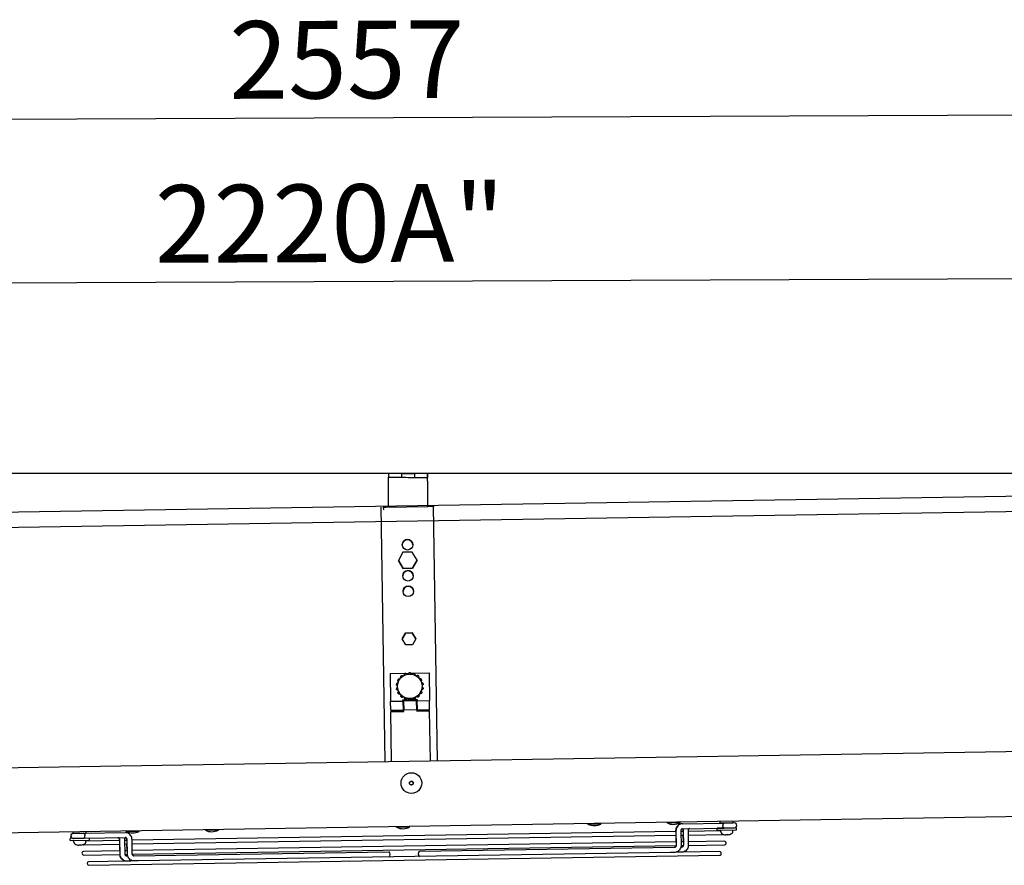
# Model space of a CAD drawing. Extents: x 6599 to 12501, y -2832 to 1341.
# Drawn here: x 8482 to 9243, y -1449 to -796 of the extents above; entities that cross this region are included whole.
import ezdxf

# ---------------------------------------------------------------- set-up
doc = ezdxf.new("R2010")
doc.units = 0
doc.header["$LTSCALE"] = 15
doc.header["$MEASUREMENT"] = 0
doc.layers.get('0').update_dxf_attribs({"linetype": 'CONTINUOUS'})
doc.layers.add('Q', color=4, linetype='CONTINUOUS')

msp = doc.modelspace()

# ---------------------------------------------------------------- linework, layer by layer
for p, q in [((10042.59, -1146.21), (7521.79, -1146.23)), ((8767.19, -1146.15), (8767.18, -1149.15)), ((8777.19, -1146.2), (8767.19, -1146.15)), ((8777.19, -1146.2), (8777.18, -1149.2)), ((8787.19, -1146.25), (8787.18, -1149.25)), ((8797.19, -1146.3), (8787.19, -1146.25)), ((8797.18, -1149.3), (8797.19, -1146.3)), ((8797.19, -1146.3), (8797.18, -1149.3)), ((8797.19, -1146.3), (8797.19, -1146.3)), ((7666.85, -1188.83), (9897.56, -1153.32)), ((8767.16, -1152.15), (8767.18, -1149.15)), ((8767.2, -1172.16), (8767.16, -1152.15)), ((8767.18, -1149.15), (8777.18, -1149.2)), ((8767.18, -1149.15), (8767.18, -1149.15)), ((8777.18, -1149.2), (8777.18, -1149.2)), ((8787.18, -1149.25), (8797.18, -1149.3)), ((8787.18, -1149.25), (8787.18, -1149.25)), ((8797.16, -1152.3), (8797.18, -1149.3)), ((8797.16, -1152.3), (8797.2, -1171.68)), ((8797.18, -1149.3), (8797.18, -1149.3)), ((9891.12, -1165.52), (7671.65, -1200.85)), ((8801.82, -1170.76), (8801.83, -1171.96)), ((8761.09, -1172.26), (8764.22, -1368.84)), ((8763.09, -1172.23), (8763.12, -1174.23)), ((8765.09, -1172.19), (8797.58, -1171.68)), ((8801.58, -1171.61), (8804.71, -1368.19)), ((8801.82, -1174.51), (8801.88, -1174.51)), ((8778.3, -1207.16), (8774.8, -1213.45)), ((8785.49, -1207.05), (8778.3, -1207.16)), ((8789.18, -1213.22), (8785.49, -1207.05)), ((8774.8, -1213.45), (8774.8, -1213.45)), ((8774.8, -1213.45), (8778.5, -1219.61)), ((8778.5, -1219.61), (8774.8, -1213.45)), ((8785.69, -1219.5), (8789.18, -1213.22)), ((8789.18, -1213.22), (8785.69, -1219.5)), ((8789.18, -1213.22), (8789.18, -1213.22)), ((8778.5, -1219.61), (8785.69, -1219.5)), ((8785.69, -1219.5), (8778.5, -1219.61)), ((8778.5, -1219.61), (8778.5, -1219.61)), ((8785.69, -1219.5), (8785.69, -1219.5)), ((8780.26, -1269.52), (8777.7, -1274.11)), ((8777.7, -1274.11), (8780.26, -1269.52)), ((8785.51, -1269.43), (8780.26, -1269.52)), ((8780.26, -1269.52), (8785.51, -1269.43)), ((8780.26, -1269.52), (8780.26, -1269.52)), ((8788.21, -1273.94), (8785.51, -1269.43)), ((8785.51, -1269.43), (8788.21, -1273.94)), ((8785.51, -1269.43), (8785.51, -1269.43)), ((8780.4, -1278.61), (8777.7, -1274.11)), ((8788.21, -1273.94), (8785.66, -1278.53)), ((8785.66, -1278.53), (8780.4, -1278.61)), ((8768.43, -1300.74), (8782.68, -1300.51)), ((8768.43, -1300.74), (8768.77, -1322.24)), ((8784.08, -1300.49), (8798.42, -1300.26)), ((8798.42, -1300.26), (8798.76, -1321.76)), ((8774.24, -1306.12), (8774.24, -1306.12)), ((8776.32, -1303.55), (8776.32, -1303.55)), ((8779.15, -1301.86), (8779.15, -1301.86)), ((8782.39, -1301.24), (8782.39, -1301.23)), ((8784.39, -1301.2), (8784.39, -1301.2)), ((8787.65, -1301.72), (8787.65, -1301.72)), ((8790.53, -1303.33), (8790.53, -1303.33)), ((8792.69, -1305.82), (8792.69, -1305.82)), ((8773.16, -1309.23), (8773.16, -1309.23)), ((8773.21, -1312.53), (8773.21, -1312.53)), ((8774.04, -1310.87), (8774.04, -1310.87)), ((8774.39, -1315.61), (8774.39, -1315.61)), ((8774.45, -1313.49), (8774.45, -1313.49)), ((8792.71, -1313.2), (8792.71, -1313.2)), ((8792.84, -1315.32), (8792.84, -1315.32)), ((8793.04, -1310.57), (8793.04, -1310.57)), ((8793.87, -1308.9), (8793.87, -1308.9)), ((8793.92, -1312.2), (8793.92, -1312.2)), ((8768.77, -1322.24), (8778.27, -1322.09)), ((8768.88, -1329.24), (8768.77, -1322.24)), ((8775.95, -1316.43), (8775.95, -1316.43)), ((8776.55, -1318.11), (8776.55, -1318.11)), ((8778.25, -1321.09), (8783.08, -1321.01)), ((8778.27, -1322.09), (8778.25, -1321.09)), ((8778.27, -1322.09), (8778.38, -1329.09)), ((8778.36, -1318.68), (8778.36, -1318.68)), ((8788.77, -1321.92), (8778.77, -1322.08)), ((8778.77, -1322.08), (8778.88, -1329.08)), ((8779.44, -1319.71), (8779.44, -1319.71)), ((8781.4, -1319.97), (8781.4, -1319.97)), ((8782.69, -1320.23), (8782.69, -1320.23)), ((8784.33, -1320.99), (8789.25, -1320.91)), ((8784.69, -1320.2), (8784.69, -1320.2)), ((8785.98, -1319.9), (8785.98, -1319.9)), ((8787.93, -1319.58), (8787.93, -1319.58)), ((8788.88, -1328.92), (8788.77, -1321.92)), ((8788.97, -1318.51), (8788.97, -1318.51)), ((8789.25, -1320.91), (8789.27, -1321.91)), ((8789.27, -1321.91), (8798.76, -1321.76)), ((8789.38, -1328.91), (8789.27, -1321.91)), ((8790.76, -1317.88), (8790.76, -1317.88)), ((8791.31, -1316.18), (8791.31, -1316.18)), ((8798.88, -1328.76), (8798.76, -1321.76)), ((8768.88, -1329.24), (8778.38, -1329.09)), ((8768.9, -1330.24), (8778.89, -1330.08)), ((8769.51, -1368.75), (8768.9, -1330.24)), ((8788.88, -1328.92), (8778.88, -1329.08)), ((8778.89, -1330.08), (8778.88, -1329.08)), ((8788.88, -1328.92), (8788.89, -1329.92)), ((8788.89, -1329.92), (8798.89, -1329.76)), ((8789.38, -1328.91), (8798.88, -1328.76)), ((8799.51, -1368.28), (8798.89, -1329.76)), ((7512.97, -1388.76), (10055.05, -1348.29)), ((10054.75, -1398.78), (7514.87, -1439.21)), ((8574.43, -1422.8), (8574.42, -1422.45)), ((8625.63, -1421.98), (8625.62, -1421.63)), ((8635.63, -1421.83), (8625.63, -1421.98)), ((8635.63, -1421.83), (8635.63, -1421.48)), ((8773.39, -1419.63), (8773.39, -1419.28)), ((8783.4, -1419.47), (8773.39, -1419.63)), ((8783.4, -1419.47), (8783.4, -1419.12)), ((8921.16, -1417.28), (8921.15, -1416.93)), ((8931.17, -1417.12), (8921.16, -1417.28)), ((8931.17, -1417.12), (8931.16, -1416.77)), ((8982.37, -1416.31), (8982.36, -1415.96)), ((8992.38, -1416.15), (8982.37, -1416.31)), ((8992.38, -1416.15), (8992.37, -1415.8)), ((8992.97, -1422.55), (8993.15, -1433.35)), ((8994.15, -1416.93), (8993.76, -1416.94)), ((8994.15, -1416.93), (9026.4, -1416.42)), ((8994.21, -1420.73), (9026.46, -1420.22)), ((8994.52, -1422.53), (8994.53, -1422.93)), ((8994.74, -1422.52), (8994.91, -1433.32)), ((8998.54, -1422.46), (8998.71, -1433.26)), ((9023.77, -1422.46), (8998.55, -1422.86)), ((9035.97, -1420.1), (9020.97, -1420.34)), ((9020.99, -1421.94), (9020.97, -1420.34)), ((9020.99, -1421.94), (9035.99, -1421.7)), ((9023.41, -1416.3), (9023.39, -1415.3)), ((9023.41, -1416.3), (9033.4, -1416.14)), ((9023.81, -1423.25), (9023.74, -1421.9)), ((9025.91, -1416.43), (9025.91, -1416.26)), ((9025.97, -1420.26), (9025.97, -1420.23)), ((9034.39, -1416.29), (9026.4, -1416.42)), ((9026.46, -1420.22), (9034.45, -1420.09)), ((9030.91, -1416.35), (9030.9, -1416.18)), ((9030.97, -1420.18), (9030.97, -1420.15)), ((9033.22, -1423.1), (9033.24, -1421.75)), ((9033.4, -1416.14), (9033.39, -1415.14)), ((9035.99, -1421.7), (9035.97, -1420.1)), ((8536.03, -1428.06), (8521.03, -1428.3)), ((8521.06, -1429.9), (8521.03, -1428.3)), ((8521.06, -1429.9), (8536.06, -1429.66)), ((8523.6, -1424.42), (8523.33, -1424.43)), ((8523.39, -1428.23), (8523.66, -1428.22)), ((8523.47, -1424.26), (8523.45, -1423.26)), ((8523.47, -1424.26), (8533.47, -1424.1)), ((8531.6, -1424.3), (8523.6, -1424.42)), ((8523.66, -1428.22), (8531.66, -1428.1)), ((8523.88, -1431.21), (8523.81, -1429.86)), ((8525.97, -1424.39), (8525.97, -1424.22)), ((8526.03, -1428.22), (8526.03, -1428.19)), ((8530.97, -1424.31), (8530.97, -1424.14)), ((8531.03, -1428.14), (8531.03, -1428.11)), ((8531.6, -1424.3), (8563.81, -1423.78)), ((8531.66, -1428.1), (8563.87, -1427.58)), ((8533.28, -1431.06), (8533.31, -1429.71)), ((8559.59, -1429.85), (8533.3, -1430.27)), ((8533.47, -1424.1), (8533.45, -1423.1)), ((8536.06, -1429.66), (8536.03, -1428.06)), ((8559.37, -1429.86), (8559.37, -1429.46)), ((8559.75, -1440.25), (8559.58, -1429.45)), ((8563.55, -1440.19), (8563.38, -1429.39)), ((8565.17, -1429.76), (8563.39, -1429.79)), ((8564.42, -1422.96), (8564.41, -1422.61)), ((8574.43, -1422.8), (8564.42, -1422.96)), ((8564.94, -1429.77), (8564.93, -1429.37)), ((8565.34, -1440.16), (8565.17, -1429.36)), ((8989.18, -1423.01), (8568.97, -1429.7)), ((8569.14, -1440.1), (8568.97, -1429.3)), ((8569.02, -1432.5), (8989.22, -1425.81)), ((8988.94, -1422.62), (8988.94, -1423.02)), ((8988.99, -1425.82), (8989.07, -1431.02)), ((8989.17, -1422.61), (8989.35, -1433.41)), ((8994.75, -1422.92), (8992.98, -1422.95)), ((8993.02, -1425.75), (8994.79, -1425.72)), ((8994.57, -1425.73), (8994.65, -1430.93)), ((8998.59, -1425.66), (9026.29, -1425.22)), ((9026.18, -1425.19), (9026.19, -1425.19)), ((9028.13, -1425.16), (9028.96, -1425.15)), ((9030.91, -1425.12), (9030.92, -1425.12)), ((8526.24, -1433.15), (8526.25, -1433.15)), ((8528.19, -1433.12), (8529.03, -1433.11)), ((8530.97, -1433.08), (8530.98, -1433.08)), ((8531.46, -1433.1), (8559.63, -1432.65)), ((8559.5, -1437.85), (8559.42, -1432.65)), ((8563.43, -1432.59), (8565.22, -1432.56)), ((8565.3, -1437.76), (8563.52, -1437.79)), ((8565.07, -1437.77), (8564.99, -1432.57)), ((8989.31, -1431.01), (8569.1, -1437.7)), ((8569.18, -1440.5), (8989.32, -1433.81)), ((8988.1, -1435.23), (8791.08, -1438.37)), ((8993.67, -1435.14), (8992.91, -1435.16)), ((8994.88, -1430.92), (8993.11, -1430.95)), ((8993.14, -1433.75), (8994.89, -1433.72)), ((9026.63, -1430.42), (8998.67, -1430.86)), ((8998.71, -1433.66), (9026.68, -1433.22)), ((8559.72, -1437.85), (8531.54, -1438.3)), ((8531.59, -1441.1), (8559.77, -1440.65)), ((8535.69, -1449.03), (9022.83, -1441.28)), ((8563.59, -1440.59), (8565.36, -1440.56)), ((8565.63, -1441.96), (8564.85, -1441.97)), ((8767.25, -1438.75), (8570.43, -1441.88)), ((8985.05, -1439.08), (8573.61, -1445.63)), ((8791.08, -1438.37), (8791.06, -1438.37)), ((8988.17, -1439.03), (8985.05, -1439.08)), ((8990.62, -1438.99), (8988.17, -1439.03)), ((8993.73, -1438.94), (8990.62, -1438.99)), ((9022.78, -1438.48), (8993.73, -1438.94)), ((8564.91, -1445.77), (8535.64, -1446.23)), ((8568.02, -1445.72), (8564.91, -1445.77)), ((8570.49, -1445.68), (8568.02, -1445.72)), ((8573.61, -1445.63), (8570.49, -1445.68))]:
    msp.add_line(p, q)
for centre, radius in [((8781.8, -1201.33), 4.05), ((8782.18, -1225.33), 4.05), ((8782.37, -1237.33), 4.05), ((8783.54, -1310.72), 9.5), ((8784.78, -1385.49), 8), ((8784.78, -1385.49), 1.5), ((8784.78, -1385.49), 1.4)]:
    msp.add_circle(centre, radius)
for centre, radius, start, end in [((8803.64, -1175.33), 4, 116.86322, 120.912), ((8781.8, -1201.33), 4.05, 0.91238, 180.91162), ((8782.18, -1225.33), 4.05, 0.91238, 180.91162), ((8782.37, -1237.33), 4.05, 0.91238, 180.91162), ((8783.54, -1310.72), 9.5, 204.87808, 216.94592), ((8783.54, -1310.72), 9.5, 324.87808, 336.94592), ((8783.54, -1310.72), 9.5, 224.87808, 236.94592), ((8783.54, -1310.72), 9.5, 244.87808, 256.94592), ((8783.54, -1310.72), 9.5, 264.87808, 276.94592), ((8783.54, -1310.72), 9.5, 284.87808, 296.94592), ((8783.54, -1310.72), 9.5, 304.87808, 316.94592), ((8630.47, -1411.79), 11.29, 244.59691, 297.22709), ((8778.24, -1409.43), 11.29, 244.59691, 297.22709), ((8926, -1407.08), 11.29, 244.59691, 297.22709), ((8987.21, -1406.11), 11.29, 244.59691, 297.22709), ((9034.42, -1418.19), 1.9, 270.912, 90.912), ((8523.36, -1426.33), 1.9, 90.912, 270.912), ((8523.63, -1426.32), 1.9, 90.912, 270.912), ((8569.26, -1412.76), 11.29, 244.59691, 297.22709), ((9025.41, -1423.17), 1.6, 182.912, 241.90228), ((9028.43, -1417.52), 8, 241.90228, 253.30454), ((9026.17, -1425.03), 0.166, 253.30454, 270.912), ((9030.91, -1424.95), 0.166, 270.912, 288.51946), ((9028.43, -1417.52), 8, 288.51946, 299.92172), ((9031.62, -1423.07), 1.6, 299.92172, 358.912), ((8525.47, -1431.13), 1.6, 182.912, 241.90228), ((8528.49, -1425.48), 8, 241.90228, 253.30454), ((8526.24, -1432.99), 0.166, 253.30454, 270.912), ((8530.98, -1432.91), 0.166, 270.912, 288.51946), ((8528.49, -1425.48), 8, 288.51946, 299.92172), ((8531.44, -1431.7), 1.4, 255.01605, 270.912), ((8531.68, -1431.03), 1.6, 299.92172, 358.912), ((9026.65, -1431.82), 1.4, 270.912, 90.912), ((8531.56, -1439.7), 1.4, 90.912, 270.912), ((9022.81, -1439.88), 1.4, 270.912, 90.912), ((8535.67, -1447.63), 1.4, 90.912, 270.912)]:
    msp.add_arc(centre, radius, start, end)
for centre, major_axis, ratio, start_param, end_param in [((8782.19, -1146.22), (5, -0.03), 0.000027, 3.141593, 6.283186), ((8782.18, -1149.22), (-5, 0.03), 0.000027, 0.000001, 3.141593), ((8765.09, -1172.19), (-2, -0.03), 0.000027, 6.283177, 7.853982), ((8797.58, -1171.68), (4, 0.06), 0.000027, 0, 1.570797), ((8993.79, -1418.84), (-0.03, 1.9), 0.517281, 6.183798, 6.359784), ((9028.42, -1417.52), (0.13, -7.99), 0.999979, 5.980487, 6.190229), ((9027.99, -1417.53), (0.13, -7.99), 0.006497, 0.092956, 0.302699), ((9028.86, -1417.52), (0.13, -7.99), 0.006497, 5.980487, 6.190229), ((9028.43, -1417.52), (0.13, -7.99), 0.999979, 0.092956, 0.302699), ((8528.49, -1425.48), (0.13, -7.99), 0.999979, 5.980487, 6.190229), ((8528.06, -1425.49), (0.13, -7.99), 0.006497, 0.092956, 0.302699), ((8528.92, -1425.47), (0.13, -7.99), 0.006497, 5.980487, 6.190229), ((8528.49, -1425.48), (0.13, -7.99), 0.999979, 0.092956, 0.302699), ((8767.28, -1440.65), (0.03, -1.9), 0.517281, 0, 3.141593), ((8791.09, -1440.27), (-0.03, 1.9), 0.517281, 6.269992, 9.437972), ((8791.11, -1440.27), (0.03, -1.9), 0.515785, 3.141593, 6.283185)]:
    msp.add_ellipse(centre, major_axis=major_axis, ratio=ratio, start_param=start_param, end_param=end_param)
for points, knots in [([(8781.1, -1301.54), (8781.07, -1301.43), (8781.01, -1301.32), (8780.85, -1301.11), (8780.73, -1301.02), (8780.49, -1300.89), (8780.35, -1300.85), (8780.07, -1300.84), (8779.92, -1300.86), (8779.66, -1300.96), (8779.54, -1301.04), (8779.34, -1301.24), (8779.26, -1301.36), (8779.17, -1301.61), (8779.14, -1301.76), (8779.16, -1302.02), (8779.19, -1302.14), (8779.24, -1302.25)], [-0.6443839, -0.6443839, -0.6443839, -0.6443839, -0.6051983, -0.6051983, -0.5599697, -0.5599697, -0.5183427, -0.5183427, -0.4767158, -0.4767158, -0.4350888, -0.4350888, -0.3934618, -0.3934618, -0.3482332, -0.3482332, -0.3090473, -0.3090473, -0.3090473, -0.3090473]), ([(8784.39, -1301.26), (8784.39, -1301.14), (8784.38, -1301.02), (8784.29, -1300.77), (8784.22, -1300.64), (8784.04, -1300.44), (8783.92, -1300.36), (8783.66, -1300.25), (8783.51, -1300.22), (8783.24, -1300.22), (8783.09, -1300.25), (8782.83, -1300.38), (8782.72, -1300.46), (8782.54, -1300.67), (8782.47, -1300.8), (8782.4, -1301.05), (8782.39, -1301.17), (8782.39, -1301.29)], [-0.6443839, -0.6443839, -0.6443839, -0.6443839, -0.6051983, -0.6051983, -0.5599697, -0.5599697, -0.5183427, -0.5183427, -0.4767158, -0.4767158, -0.4350888, -0.4350888, -0.3934618, -0.3934618, -0.3482332, -0.3482332, -0.3090476, -0.3090476, -0.3090476, -0.3090476]), ([(8787.58, -1302.12), (8787.62, -1302.01), (8787.64, -1301.89), (8787.65, -1301.62), (8787.62, -1301.48), (8787.52, -1301.23), (8787.44, -1301.11), (8787.23, -1300.92), (8787.11, -1300.84), (8786.84, -1300.75), (8786.7, -1300.73), (8786.41, -1300.76), (8786.28, -1300.8), (8786.04, -1300.93), (8785.93, -1301.03), (8785.77, -1301.24), (8785.72, -1301.35), (8785.69, -1301.46)], [-0.6443842, -0.6443842, -0.6443842, -0.6443842, -0.6051983, -0.6051983, -0.5599697, -0.5599697, -0.5183427, -0.5183427, -0.4767158, -0.4767158, -0.4350888, -0.4350888, -0.3934618, -0.3934618, -0.3482332, -0.3482332, -0.3090476, -0.3090476, -0.3090476, -0.3090476]), ([(8774.37, -1308.24), (8774.26, -1308.22), (8774.13, -1308.21), (8773.87, -1308.25), (8773.74, -1308.3), (8773.51, -1308.45), (8773.41, -1308.55), (8773.25, -1308.78), (8773.2, -1308.92), (8773.15, -1309.2), (8773.16, -1309.34), (8773.23, -1309.62), (8773.3, -1309.75), (8773.47, -1309.95), (8773.59, -1310.05), (8773.82, -1310.17), (8773.94, -1310.2), (8774.06, -1310.21)], [-0.6443869, -0.6443869, -0.6443869, -0.6443869, -0.6051983, -0.6051983, -0.5599697, -0.5599697, -0.5183427, -0.5183427, -0.4767158, -0.4767158, -0.4350888, -0.4350888, -0.3934618, -0.3934618, -0.3482332, -0.3482332, -0.3090446, -0.3090446, -0.3090446, -0.3090446]), ([(8775.77, -1305.25), (8775.67, -1305.19), (8775.56, -1305.14), (8775.3, -1305.09), (8775.15, -1305.09), (8774.89, -1305.15), (8774.76, -1305.21), (8774.53, -1305.38), (8774.43, -1305.49), (8774.3, -1305.73), (8774.25, -1305.88), (8774.23, -1306.16), (8774.25, -1306.3), (8774.34, -1306.56), (8774.42, -1306.68), (8774.6, -1306.87), (8774.7, -1306.95), (8774.8, -1307)], [-0.6443851, -0.6443851, -0.6443851, -0.6443851, -0.6051983, -0.6051983, -0.5599697, -0.5599697, -0.5183427, -0.5183427, -0.4767158, -0.4767158, -0.4350888, -0.4350888, -0.3934618, -0.3934618, -0.3482332, -0.3482332, -0.3090458, -0.3090458, -0.3090458, -0.3090458]), ([(8774.8, -1307), (8774.7, -1306.95), (8774.6, -1306.88), (8774.42, -1306.68), (8774.34, -1306.56), (8774.26, -1306.33), (8774.24, -1306.22), (8774.24, -1306.12)], [-0.3413695, -0.3413695, -0.3413695, -0.3413695, -0.3021938, -0.3021938, -0.2569652, -0.2569652, -0.2248592, -0.2248592, -0.2248592, -0.2248592]), ([(8778.11, -1302.92), (8778.04, -1302.83), (8777.95, -1302.75), (8777.72, -1302.61), (8777.58, -1302.56), (8777.32, -1302.53), (8777.17, -1302.54), (8776.9, -1302.62), (8776.77, -1302.69), (8776.56, -1302.87), (8776.47, -1302.99), (8776.35, -1303.25), (8776.32, -1303.39), (8776.32, -1303.66), (8776.35, -1303.8), (8776.45, -1304.05), (8776.52, -1304.15), (8776.6, -1304.23)], [-0.6443844, -0.6443844, -0.6443844, -0.6443844, -0.6051983, -0.6051983, -0.5599697, -0.5599697, -0.5183427, -0.5183427, -0.4767158, -0.4767158, -0.4350888, -0.4350888, -0.3934618, -0.3934618, -0.3482332, -0.3482332, -0.3090467, -0.3090467, -0.3090467, -0.3090467]), ([(8776.6, -1304.23), (8776.52, -1304.15), (8776.45, -1304.05), (8776.35, -1303.82), (8776.32, -1303.68), (8776.32, -1303.55)], [-0.34136033, -0.34136033, -0.34136033, -0.34136033, -0.30219381, -0.30219381, -0.26067564, -0.26067564, -0.26067564, -0.26067564]), ([(8779.24, -1302.25), (8779.19, -1302.14), (8779.16, -1302.02), (8779.15, -1301.89), (8779.15, -1301.87), (8779.15, -1301.86)], [-0.34135384, -0.34135384, -0.34135384, -0.34135384, -0.30219381, -0.30219381, -0.29769308, -0.29769308, -0.29769308, -0.29769308]), ([(8787.65, -1301.72), (8787.65, -1301.74), (8787.65, -1301.75), (8787.64, -1301.89), (8787.62, -1302.01), (8787.58, -1302.12)], [-0.04972935, -0.04972935, -0.04972935, -0.04972935, -0.04522862, -0.04522862, -0.00606859, -0.00606859, -0.00606859, -0.00606859]), ([(8790.27, -1304.01), (8790.35, -1303.93), (8790.42, -1303.83), (8790.51, -1303.58), (8790.54, -1303.43), (8790.52, -1303.16), (8790.49, -1303.03), (8790.36, -1302.77), (8790.27, -1302.66), (8790.05, -1302.48), (8789.92, -1302.41), (8789.65, -1302.34), (8789.5, -1302.34), (8789.24, -1302.38), (8789.1, -1302.43), (8788.88, -1302.58), (8788.79, -1302.66), (8788.72, -1302.76)], [-0.6443848, -0.6443848, -0.6443848, -0.6443848, -0.6051983, -0.6051983, -0.5599697, -0.5599697, -0.5183427, -0.5183427, -0.4767158, -0.4767158, -0.4350888, -0.4350888, -0.3934618, -0.3934618, -0.3482332, -0.3482332, -0.3090471, -0.3090471, -0.3090471, -0.3090471]), ([(8790.53, -1303.33), (8790.53, -1303.46), (8790.51, -1303.59), (8790.42, -1303.83), (8790.35, -1303.93), (8790.27, -1304.01)], [-0.08674679, -0.08674679, -0.08674679, -0.08674679, -0.04522862, -0.04522862, -0.0060621, -0.0060621, -0.0060621, -0.0060621]), ([(8792.16, -1306.72), (8792.26, -1306.67), (8792.36, -1306.59), (8792.54, -1306.39), (8792.61, -1306.27), (8792.69, -1306.01), (8792.7, -1305.87), (8792.67, -1305.58), (8792.62, -1305.44), (8792.48, -1305.2), (8792.38, -1305.1), (8792.14, -1304.93), (8792.01, -1304.88), (8791.75, -1304.83), (8791.6, -1304.83), (8791.34, -1304.89), (8791.23, -1304.94), (8791.13, -1305.01)], [-0.6443857, -0.6443857, -0.6443857, -0.6443857, -0.6051983, -0.6051983, -0.5599697, -0.5599697, -0.5183427, -0.5183427, -0.4767158, -0.4767158, -0.4350888, -0.4350888, -0.3934618, -0.3934618, -0.3482332, -0.3482332, -0.3090464, -0.3090464, -0.3090464, -0.3090464]), ([(8792.69, -1305.82), (8792.69, -1305.93), (8792.68, -1306.04), (8792.61, -1306.27), (8792.54, -1306.39), (8792.36, -1306.59), (8792.26, -1306.67), (8792.16, -1306.72)], [-0.1225632, -0.1225632, -0.1225632, -0.1225632, -0.0904572, -0.0904572, -0.0452286, -0.0452286, -0.0060529, -0.0060529, -0.0060529, -0.0060529]), ([(8793.01, -1309.91), (8793.12, -1309.89), (8793.24, -1309.86), (8793.47, -1309.73), (8793.58, -1309.63), (8793.75, -1309.42), (8793.81, -1309.29), (8793.88, -1309.01), (8793.88, -1308.87), (8793.83, -1308.59), (8793.77, -1308.46), (8793.6, -1308.22), (8793.5, -1308.13), (8793.27, -1307.99), (8793.13, -1307.94), (8792.86, -1307.91), (8792.74, -1307.92), (8792.63, -1307.95)], [-0.6443869, -0.6443869, -0.6443869, -0.6443869, -0.6051983, -0.6051983, -0.5599697, -0.5599697, -0.5183427, -0.5183427, -0.4767158, -0.4767158, -0.4350888, -0.4350888, -0.3934618, -0.3934618, -0.3482332, -0.3482332, -0.3090446, -0.3090446, -0.3090446, -0.3090446]), ([(8774.06, -1310.21), (8773.94, -1310.2), (8773.82, -1310.17), (8773.59, -1310.05), (8773.47, -1309.95), (8773.3, -1309.75), (8773.23, -1309.62), (8773.17, -1309.4), (8773.16, -1309.32), (8773.16, -1309.23)], [-0.3413802, -0.3413802, -0.3413802, -0.3413802, -0.3021938, -0.3021938, -0.2569652, -0.2569652, -0.2153382, -0.2153382, -0.1908947, -0.1908947, -0.1908947, -0.1908947]), ([(8774.08, -1311.53), (8773.96, -1311.54), (8773.84, -1311.58), (8773.61, -1311.7), (8773.5, -1311.8), (8773.34, -1312.02), (8773.27, -1312.14), (8773.21, -1312.42), (8773.21, -1312.57), (8773.26, -1312.84), (8773.32, -1312.98), (8773.48, -1313.21), (8773.59, -1313.31), (8773.82, -1313.44), (8773.96, -1313.49), (8774.22, -1313.52), (8774.34, -1313.51), (8774.45, -1313.49)], [-0.6443869, -0.6443869, -0.6443869, -0.6443869, -0.6051983, -0.6051983, -0.5599697, -0.5599697, -0.5183427, -0.5183427, -0.4767158, -0.4767158, -0.4350888, -0.4350888, -0.3934618, -0.3934618, -0.3482332, -0.3482332, -0.3090446, -0.3090446, -0.3090446, -0.3090446]), ([(8774.45, -1313.49), (8774.34, -1313.51), (8774.22, -1313.52), (8773.96, -1313.49), (8773.82, -1313.45), (8773.59, -1313.31), (8773.48, -1313.21), (8773.32, -1312.98), (8773.26, -1312.84), (8773.22, -1312.65), (8773.21, -1312.59), (8773.21, -1312.53)], [-0.3413824, -0.3413824, -0.3413824, -0.3413824, -0.3021938, -0.3021938, -0.2569652, -0.2569652, -0.2153382, -0.2153382, -0.1737112, -0.1737112, -0.1565277, -0.1565277, -0.1565277, -0.1565277]), ([(8774.92, -1314.71), (8774.82, -1314.77), (8774.72, -1314.84), (8774.55, -1315.04), (8774.48, -1315.17), (8774.4, -1315.43), (8774.38, -1315.57), (8774.41, -1315.85), (8774.46, -1315.99), (8774.6, -1316.23), (8774.71, -1316.34), (8774.94, -1316.5), (8775.07, -1316.55), (8775.34, -1316.61), (8775.48, -1316.6), (8775.74, -1316.54), (8775.85, -1316.49), (8775.95, -1316.43)], [-0.6443869, -0.6443869, -0.6443869, -0.6443869, -0.6051983, -0.6051983, -0.5599697, -0.5599697, -0.5183427, -0.5183427, -0.4767158, -0.4767158, -0.4350888, -0.4350888, -0.3934618, -0.3934618, -0.3482332, -0.3482332, -0.3090446, -0.3090446, -0.3090446, -0.3090446]), ([(8775.95, -1316.43), (8775.85, -1316.49), (8775.74, -1316.54), (8775.48, -1316.6), (8775.34, -1316.61), (8775.07, -1316.56), (8774.94, -1316.5), (8774.71, -1316.34), (8774.6, -1316.23), (8774.46, -1315.99), (8774.41, -1315.85), (8774.39, -1315.68), (8774.39, -1315.65), (8774.39, -1315.61)], [-0.3413824, -0.3413824, -0.3413824, -0.3413824, -0.3021938, -0.3021938, -0.2569652, -0.2569652, -0.2153382, -0.2153382, -0.1737112, -0.1737112, -0.1320842, -0.1320842, -0.1225632, -0.1225632, -0.1225632, -0.1225632]), ([(8791.31, -1316.18), (8791.41, -1316.24), (8791.52, -1316.29), (8791.78, -1316.34), (8791.93, -1316.34), (8792.19, -1316.28), (8792.32, -1316.22), (8792.55, -1316.06), (8792.65, -1315.94), (8792.79, -1315.7), (8792.83, -1315.56), (8792.85, -1315.28), (8792.83, -1315.13), (8792.74, -1314.88), (8792.67, -1314.75), (8792.49, -1314.56), (8792.39, -1314.49), (8792.28, -1314.44)], [-0.6443869, -0.6443869, -0.6443869, -0.6443869, -0.6051983, -0.6051983, -0.5599697, -0.5599697, -0.5183427, -0.5183427, -0.4767158, -0.4767158, -0.4350888, -0.4350888, -0.3934618, -0.3934618, -0.3482332, -0.3482332, -0.3090446, -0.3090446, -0.3090446, -0.3090446]), ([(8792.84, -1315.32), (8792.84, -1315.35), (8792.84, -1315.39), (8792.83, -1315.56), (8792.79, -1315.7), (8792.65, -1315.94), (8792.55, -1316.06), (8792.32, -1316.23), (8792.19, -1316.28), (8791.93, -1316.34), (8791.78, -1316.34), (8791.52, -1316.29), (8791.41, -1316.24), (8791.31, -1316.18)], [-0.2248592, -0.2248592, -0.2248592, -0.2248592, -0.2153382, -0.2153382, -0.1737112, -0.1737112, -0.1320842, -0.1320842, -0.0904572, -0.0904572, -0.0452286, -0.0452286, -0.00604, -0.00604, -0.00604, -0.00604]), ([(8792.71, -1313.2), (8792.68, -1313.32), (8792.64, -1313.44), (8792.51, -1313.86), (8792.41, -1314.15), (8792.28, -1314.44)], [1.8506389, 1.8506389, 1.8506389, 1.8506389, 1.8907963, 1.8907963, 1.9890575, 1.9890575, 1.9890575, 1.9890575]), ([(8792.71, -1313.2), (8792.83, -1313.22), (8792.95, -1313.23), (8793.21, -1313.19), (8793.35, -1313.13), (8793.57, -1312.99), (8793.68, -1312.89), (8793.83, -1312.65), (8793.89, -1312.51), (8793.93, -1312.24), (8793.92, -1312.09), (8793.85, -1311.82), (8793.78, -1311.69), (8793.61, -1311.48), (8793.5, -1311.39), (8793.26, -1311.27), (8793.14, -1311.24), (8793.03, -1311.22)], [-0.6443869, -0.6443869, -0.6443869, -0.6443869, -0.6051983, -0.6051983, -0.5599697, -0.5599697, -0.5183427, -0.5183427, -0.4767158, -0.4767158, -0.4350888, -0.4350888, -0.3934618, -0.3934618, -0.3482332, -0.3482332, -0.3090446, -0.3090446, -0.3090446, -0.3090446]), ([(8793.92, -1312.2), (8793.92, -1312.26), (8793.92, -1312.32), (8793.89, -1312.51), (8793.83, -1312.65), (8793.68, -1312.89), (8793.57, -1312.99), (8793.35, -1313.13), (8793.21, -1313.19), (8792.95, -1313.23), (8792.83, -1313.22), (8792.71, -1313.2)], [-0.1908947, -0.1908947, -0.1908947, -0.1908947, -0.1737112, -0.1737112, -0.1320842, -0.1320842, -0.0904572, -0.0904572, -0.0452286, -0.0452286, -0.00604, -0.00604, -0.00604, -0.00604]), ([(8793.87, -1308.9), (8793.87, -1308.99), (8793.86, -1309.07), (8793.81, -1309.29), (8793.75, -1309.42), (8793.58, -1309.63), (8793.47, -1309.73), (8793.24, -1309.86), (8793.12, -1309.89), (8793.01, -1309.91)], [-0.1565277, -0.1565277, -0.1565277, -0.1565277, -0.1320842, -0.1320842, -0.0904572, -0.0904572, -0.0452286, -0.0452286, -0.0060422, -0.0060422, -0.0060422, -0.0060422]), ([(8776.81, -1317.42), (8776.73, -1317.51), (8776.67, -1317.61), (8776.57, -1317.86), (8776.55, -1318), (8776.56, -1318.27), (8776.59, -1318.41), (8776.72, -1318.66), (8776.81, -1318.78), (8777.03, -1318.96), (8777.16, -1319.02), (8777.44, -1319.09), (8777.58, -1319.1), (8777.85, -1319.06), (8777.98, -1319), (8778.2, -1318.86), (8778.29, -1318.77), (8778.36, -1318.68)], [-0.6443869, -0.6443869, -0.6443869, -0.6443869, -0.6051983, -0.6051983, -0.5599697, -0.5599697, -0.5183427, -0.5183427, -0.4767158, -0.4767158, -0.4350888, -0.4350888, -0.3934618, -0.3934618, -0.3482332, -0.3482332, -0.3090446, -0.3090446, -0.3090446, -0.3090446]), ([(8778.36, -1318.68), (8778.29, -1318.77), (8778.2, -1318.86), (8777.98, -1319.01), (8777.85, -1319.06), (8777.58, -1319.1), (8777.44, -1319.1), (8777.16, -1319.02), (8777.03, -1318.96), (8776.81, -1318.78), (8776.72, -1318.67), (8776.59, -1318.41), (8776.56, -1318.27), (8776.55, -1318.13), (8776.55, -1318.12), (8776.55, -1318.11)], [-0.3413824, -0.3413824, -0.3413824, -0.3413824, -0.3021938, -0.3021938, -0.2569652, -0.2569652, -0.2153382, -0.2153382, -0.1737112, -0.1737112, -0.1320842, -0.1320842, -0.0904572, -0.0904572, -0.0867468, -0.0867468, -0.0867468, -0.0867468]), ([(8779.51, -1319.32), (8779.47, -1319.43), (8779.44, -1319.55), (8779.43, -1319.81), (8779.46, -1319.96), (8779.56, -1320.2), (8779.64, -1320.32), (8779.85, -1320.52), (8779.98, -1320.6), (8780.24, -1320.69), (8780.39, -1320.7), (8780.67, -1320.68), (8780.81, -1320.63), (8781.04, -1320.5), (8781.15, -1320.41), (8781.31, -1320.19), (8781.36, -1320.08), (8781.4, -1319.97)], [-0.6443869, -0.6443869, -0.6443869, -0.6443869, -0.6051983, -0.6051983, -0.5599697, -0.5599697, -0.5183427, -0.5183427, -0.4767158, -0.4767158, -0.4350888, -0.4350888, -0.3934618, -0.3934618, -0.3482332, -0.3482332, -0.3090446, -0.3090446, -0.3090446, -0.3090446]), ([(8781.4, -1319.97), (8781.36, -1320.08), (8781.31, -1320.19), (8781.15, -1320.41), (8781.04, -1320.5), (8780.81, -1320.63), (8780.67, -1320.68), (8780.39, -1320.7), (8780.24, -1320.69), (8779.98, -1320.6), (8779.85, -1320.52), (8779.64, -1320.32), (8779.56, -1320.2), (8779.46, -1319.97), (8779.44, -1319.84), (8779.44, -1319.71)], [-0.3413824, -0.3413824, -0.3413824, -0.3413824, -0.3021938, -0.3021938, -0.2569652, -0.2569652, -0.2153382, -0.2153382, -0.1737112, -0.1737112, -0.1320842, -0.1320842, -0.0904572, -0.0904572, -0.0497293, -0.0497293, -0.0497293, -0.0497293]), ([(8782.69, -1320.18), (8782.69, -1320.3), (8782.71, -1320.42), (8782.79, -1320.67), (8782.87, -1320.79), (8783.05, -1320.99), (8783.16, -1321.08), (8783.42, -1321.19), (8783.57, -1321.22), (8783.85, -1321.21), (8783.99, -1321.18), (8784.25, -1321.06), (8784.36, -1320.97), (8784.54, -1320.77), (8784.61, -1320.64), (8784.69, -1320.39), (8784.7, -1320.26), (8784.69, -1320.15)], [-0.6443869, -0.6443869, -0.6443869, -0.6443869, -0.6051983, -0.6051983, -0.5599697, -0.5599697, -0.5183427, -0.5183427, -0.4767158, -0.4767158, -0.4350888, -0.4350888, -0.3934618, -0.3934618, -0.3482332, -0.3482332, -0.3090446, -0.3090446, -0.3090446, -0.3090446]), ([(8784.69, -1320.2), (8784.69, -1320.3), (8784.68, -1320.4), (8784.61, -1320.64), (8784.54, -1320.77), (8784.36, -1320.97), (8784.25, -1321.06), (8783.99, -1321.18), (8783.85, -1321.21), (8783.57, -1321.22), (8783.42, -1321.19), (8783.16, -1321.08), (8783.05, -1320.99), (8782.87, -1320.79), (8782.79, -1320.67), (8782.71, -1320.44), (8782.7, -1320.33), (8782.69, -1320.23)], [-0.3354599, -0.3354599, -0.3354599, -0.3354599, -0.3021938, -0.3021938, -0.2569652, -0.2569652, -0.2153382, -0.2153382, -0.1737112, -0.1737112, -0.1320842, -0.1320842, -0.0904572, -0.0904572, -0.0452286, -0.0452286, -0.0119625, -0.0119625, -0.0119625, -0.0119625]), ([(8785.98, -1319.9), (8786.02, -1320.01), (8786.07, -1320.12), (8786.24, -1320.33), (8786.35, -1320.42), (8786.59, -1320.54), (8786.73, -1320.58), (8787.01, -1320.6), (8787.16, -1320.58), (8787.42, -1320.48), (8787.54, -1320.4), (8787.74, -1320.19), (8787.82, -1320.07), (8787.92, -1319.82), (8787.94, -1319.68), (8787.92, -1319.41), (8787.89, -1319.29), (8787.85, -1319.19)], [-0.6443869, -0.6443869, -0.6443869, -0.6443869, -0.6051983, -0.6051983, -0.5599697, -0.5599697, -0.5183427, -0.5183427, -0.4767158, -0.4767158, -0.4350888, -0.4350888, -0.3934618, -0.3934618, -0.3482332, -0.3482332, -0.3090446, -0.3090446, -0.3090446, -0.3090446]), ([(8787.93, -1319.58), (8787.93, -1319.7), (8787.91, -1319.83), (8787.82, -1320.07), (8787.74, -1320.19), (8787.54, -1320.4), (8787.42, -1320.48), (8787.16, -1320.58), (8787.01, -1320.6), (8786.73, -1320.58), (8786.59, -1320.54), (8786.35, -1320.42), (8786.24, -1320.33), (8786.07, -1320.12), (8786.02, -1320.01), (8785.98, -1319.9)], [-0.2976931, -0.2976931, -0.2976931, -0.2976931, -0.2569652, -0.2569652, -0.2153382, -0.2153382, -0.1737112, -0.1737112, -0.1320842, -0.1320842, -0.0904572, -0.0904572, -0.0452286, -0.0452286, -0.00604, -0.00604, -0.00604, -0.00604]), ([(8788.97, -1318.51), (8789.05, -1318.6), (8789.14, -1318.69), (8789.36, -1318.82), (8789.5, -1318.87), (8789.77, -1318.91), (8789.91, -1318.9), (8790.18, -1318.82), (8790.31, -1318.74), (8790.52, -1318.56), (8790.61, -1318.44), (8790.73, -1318.18), (8790.76, -1318.04), (8790.77, -1317.78), (8790.74, -1317.63), (8790.63, -1317.39), (8790.56, -1317.29), (8790.48, -1317.2)], [-0.6443869, -0.6443869, -0.6443869, -0.6443869, -0.6051983, -0.6051983, -0.5599697, -0.5599697, -0.5183427, -0.5183427, -0.4767158, -0.4767158, -0.4350888, -0.4350888, -0.3934618, -0.3934618, -0.3482332, -0.3482332, -0.3090446, -0.3090446, -0.3090446, -0.3090446]), ([(8790.76, -1317.88), (8790.76, -1317.89), (8790.76, -1317.9), (8790.76, -1318.04), (8790.73, -1318.19), (8790.61, -1318.44), (8790.52, -1318.56), (8790.31, -1318.74), (8790.18, -1318.82), (8789.91, -1318.9), (8789.77, -1318.91), (8789.5, -1318.87), (8789.36, -1318.82), (8789.14, -1318.69), (8789.05, -1318.6), (8788.97, -1318.51)], [-0.2606756, -0.2606756, -0.2606756, -0.2606756, -0.2569652, -0.2569652, -0.2153382, -0.2153382, -0.1737112, -0.1737112, -0.1320842, -0.1320842, -0.0904572, -0.0904572, -0.0452286, -0.0452286, -0.00604, -0.00604, -0.00604, -0.00604]), ([(8791.31, -1316.18), (8791.29, -1316.21), (8791.27, -1316.24), (8791.02, -1316.6), (8790.76, -1316.91), (8790.48, -1317.2)], [2.199705, 2.199705, 2.199705, 2.199705, 2.2107963, 2.2107963, 2.3381294, 2.3381294, 2.3381294, 2.3381294]), ([(8993.74, -1416.94), (8993.22, -1416.97), (8992.71, -1417.09), (8991.73, -1417.49), (8991.27, -1417.77), (8990.46, -1418.48), (8990.1, -1418.9), (8989.53, -1419.83), (8989.31, -1420.33), (8989.02, -1421.38), (8988.94, -1421.93), (8988.94, -1422.52), (8988.94, -1422.57), (8988.94, -1422.62)], [1.602389, 1.602389, 1.602389, 1.602389, 1.893104, 1.893104, 2.191632, 2.191632, 2.499473, 2.499473, 2.807314, 2.807314, 3.115155, 3.115155, 3.141593, 3.141593, 3.141593, 3.141593]), ([(8994.15, -1416.93), (8993.63, -1416.94), (8993.11, -1417.04), (8992.12, -1417.4), (8991.66, -1417.67), (8990.81, -1418.35), (8990.44, -1418.77), (8989.83, -1419.7), (8989.59, -1420.21), (8989.27, -1421.28), (8989.19, -1421.84), (8989.17, -1422.47), (8989.17, -1422.54), (8989.17, -1422.61)], [3.141593, 3.141593, 3.141593, 3.141593, 3.432433, 3.432433, 3.729727, 3.729727, 4.042844, 4.042844, 4.357004, 4.357004, 4.671163, 4.671163, 4.712389, 4.712389, 4.712389, 4.712389]), ([(8994.21, -1420.73), (8994.11, -1420.73), (8994.01, -1420.75), (8993.8, -1420.84), (8993.69, -1420.9), (8993.48, -1421.09), (8993.37, -1421.22), (8993.2, -1421.5), (8993.13, -1421.66), (8993.03, -1421.99), (8992.99, -1422.16), (8992.97, -1422.41), (8992.97, -1422.48), (8992.97, -1422.55)], [3.141593, 3.141593, 3.141593, 3.141593, 3.455752, 3.455752, 3.769911, 3.769911, 4.08047, 4.08047, 4.349569, 4.349569, 4.607274, 4.607274, 4.712389, 4.712389, 4.712389, 4.712389]), ([(8994.76, -1420.72), (8994.61, -1421.24), (8994.53, -1421.77), (8994.52, -1422.38), (8994.52, -1422.45), (8994.52, -1422.53)], [2.7985322, 2.7985322, 2.7985322, 2.7985322, 3.0999587, 3.0999587, 3.1415927, 3.1415927, 3.1415927, 3.1415927]), ([(8994.98, -1420.72), (8994.98, -1420.74), (8994.97, -1420.75), (8994.82, -1421.29), (8994.74, -1421.84), (8994.74, -1422.43), (8994.74, -1422.48), (8994.74, -1422.52)], [4.3694338, 4.3694338, 4.3694338, 4.3694338, 4.3784637, 4.3784637, 4.6863045, 4.6863045, 4.712389, 4.712389, 4.712389, 4.712389]), ([(8999.78, -1420.64), (8999.68, -1420.65), (8999.58, -1420.66), (8999.37, -1420.75), (8999.26, -1420.81), (8999.04, -1421), (8998.94, -1421.13), (8998.76, -1421.42), (8998.69, -1421.57), (8998.59, -1421.9), (8998.56, -1422.07), (8998.54, -1422.32), (8998.54, -1422.39), (8998.54, -1422.46)], [3.141593, 3.141593, 3.141593, 3.141593, 3.455752, 3.455752, 3.769911, 3.769911, 4.08047, 4.08047, 4.349569, 4.349569, 4.607274, 4.607274, 4.712389, 4.712389, 4.712389, 4.712389]), ([(9026.4, -1416.42), (9026.4, -1416.42), (9026.39, -1416.42), (9026.27, -1416.42), (9026.14, -1416.48), (9025.92, -1416.68), (9025.82, -1416.82), (9025.65, -1417.17), (9025.58, -1417.38), (9025.5, -1417.84), (9025.48, -1418.09), (9025.48, -1418.33)], [-0.0018595, -0.0018595, -0.0018595, -0.0018595, 0, 0, 0.0748984, 0.0748984, 0.1491281, 0.1491281, 0.2233461, 0.2233461, 0.2975585, 0.2975585, 0.2975585, 0.2975585]), ([(9026.46, -1420.22), (9026.46, -1420.22), (9026.45, -1420.22), (9026.33, -1420.22), (9026.2, -1420.17), (9025.97, -1419.98), (9025.87, -1419.84), (9025.69, -1419.49), (9025.61, -1419.28), (9025.51, -1418.83), (9025.48, -1418.58), (9025.48, -1418.33)], [-0.2994154, -0.2994154, -0.2994154, -0.2994154, -0.2975559, -0.2975559, -0.2226582, -0.2226582, -0.1484291, -0.1484291, -0.0742118, -0.0742118, 0, 0, 0, 0]), ([(8531.6, -1424.3), (8531.6, -1424.3), (8531.61, -1424.3), (8531.73, -1424.3), (8531.86, -1424.35), (8532.09, -1424.54), (8532.2, -1424.68), (8532.38, -1425.03), (8532.45, -1425.23), (8532.55, -1425.69), (8532.58, -1425.93), (8532.58, -1426.18)], [-0.0018595, -0.0018595, -0.0018595, -0.0018595, 0, 0, 0.0748984, 0.0748984, 0.1491281, 0.1491281, 0.2233461, 0.2233461, 0.2975585, 0.2975585, 0.2975585, 0.2975585]), ([(8531.66, -1428.1), (8531.66, -1428.1), (8531.67, -1428.1), (8531.79, -1428.09), (8531.92, -1428.04), (8532.14, -1427.84), (8532.24, -1427.7), (8532.41, -1427.34), (8532.48, -1427.13), (8532.57, -1426.67), (8532.59, -1426.43), (8532.58, -1426.18)], [-0.2994154, -0.2994154, -0.2994154, -0.2994154, -0.2975559, -0.2975559, -0.2226582, -0.2226582, -0.1484291, -0.1484291, -0.0742118, -0.0742118, 0, 0, 0, 0]), ([(8559.37, -1429.46), (8559.36, -1429.28), (8559.34, -1429.1), (8559.26, -1428.77), (8559.2, -1428.61), (8559.06, -1428.33), (8558.98, -1428.2), (8558.79, -1427.99), (8558.69, -1427.9), (8558.47, -1427.76), (8558.37, -1427.72), (8558.2, -1427.68), (8558.13, -1427.67), (8558.07, -1427.68)], [1.570796, 1.570796, 1.570796, 1.570796, 1.825206, 1.825206, 2.081062, 2.081062, 2.343407, 2.343407, 2.625642, 2.625642, 2.939801, 2.939801, 3.141593, 3.141593, 3.141593, 3.141593]), ([(8559.58, -1429.45), (8559.58, -1429.28), (8559.56, -1429.1), (8559.48, -1428.77), (8559.42, -1428.61), (8559.28, -1428.33), (8559.19, -1428.2), (8559.01, -1427.98), (8558.9, -1427.89), (8558.69, -1427.76), (8558.58, -1427.72), (8558.42, -1427.68), (8558.35, -1427.67), (8558.29, -1427.67)], [0, 0, 0, 0, 0.254251, 0.254251, 0.509922, 0.509922, 0.772, 0.772, 1.053823, 1.053823, 1.367982, 1.367982, 1.570796, 1.570796, 1.570796, 1.570796]), ([(8563.38, -1429.39), (8563.37, -1428.84), (8563.29, -1428.3), (8563.12, -1427.71), (8563.11, -1427.66), (8563.09, -1427.6)], [0, 0, 0, 0, 0.3078408, 0.3078408, 0.3430605, 0.3430605, 0.3430605, 0.3430605]), ([(8564.93, -1429.37), (8564.93, -1429.19), (8564.91, -1429.02), (8564.83, -1428.68), (8564.77, -1428.53), (8564.63, -1428.24), (8564.54, -1428.11), (8564.36, -1427.9), (8564.25, -1427.81), (8564.04, -1427.67), (8563.93, -1427.63), (8563.76, -1427.59), (8563.7, -1427.59), (8563.64, -1427.59)], [1.570796, 1.570796, 1.570796, 1.570796, 1.825206, 1.825206, 2.081062, 2.081062, 2.343407, 2.343407, 2.625642, 2.625642, 2.939801, 2.939801, 3.141593, 3.141593, 3.141593, 3.141593]), ([(8568.97, -1429.3), (8568.96, -1428.74), (8568.87, -1428.19), (8568.56, -1427.12), (8568.33, -1426.61), (8567.72, -1425.67), (8567.35, -1425.25), (8566.49, -1424.54), (8566, -1424.25), (8564.97, -1423.88), (8564.43, -1423.78), (8563.87, -1423.78), (8563.84, -1423.78), (8563.81, -1423.78)], [6.283185, 6.283185, 6.283185, 6.283185, 6.597345, 6.597345, 6.911504, 6.911504, 7.225663, 7.225663, 7.539822, 7.539822, 7.837982, 7.837982, 7.853982, 7.853982, 7.853982, 7.853982]), ([(8565.17, -1429.36), (8565.16, -1429.19), (8565.14, -1429.01), (8565.06, -1428.68), (8565, -1428.52), (8564.86, -1428.24), (8564.78, -1428.11), (8564.59, -1427.89), (8564.49, -1427.81), (8564.28, -1427.67), (8564.17, -1427.63), (8564, -1427.59), (8563.94, -1427.58), (8563.87, -1427.58)], [0, 0, 0, 0, 0.254251, 0.254251, 0.509922, 0.509922, 0.772, 0.772, 1.053823, 1.053823, 1.367982, 1.367982, 1.570796, 1.570796, 1.570796, 1.570796]), ([(9028.13, -1425.48), (9028.13, -1425.49), (9028.12, -1425.49), (9028.08, -1425.49), (9028.06, -1425.5), (9028, -1425.5), (9027.97, -1425.5), (9027.89, -1425.49), (9027.85, -1425.49), (9027.81, -1425.49)], [0, 0, 0, 0, 0.01209496, 0.01209496, 0.02418991, 0.02418991, 0.03628639, 0.03628639, 0.04796549, 0.04796549, 0.04796549, 0.04796549]), ([(9029.3, -1425.46), (9029.26, -1425.47), (9029.21, -1425.47), (9029.13, -1425.48), (9029.1, -1425.48), (9029.04, -1425.48), (9029.02, -1425.48), (9028.99, -1425.48), (9028.98, -1425.47), (9028.98, -1425.47)], [0, 0, 0, 0, 0.01209496, 0.01209496, 0.02418991, 0.02418991, 0.03628639, 0.03628639, 0.04796549, 0.04796549, 0.04796549, 0.04796549]), ([(8528.19, -1433.44), (8528.19, -1433.44), (8528.18, -1433.45), (8528.15, -1433.45), (8528.12, -1433.45), (8528.07, -1433.46), (8528.03, -1433.45), (8527.95, -1433.45), (8527.91, -1433.45), (8527.87, -1433.45)], [0, 0, 0, 0, 0.01209496, 0.01209496, 0.02418991, 0.02418991, 0.03628639, 0.03628639, 0.04796549, 0.04796549, 0.04796549, 0.04796549]), ([(8529.36, -1433.42), (8529.32, -1433.43), (8529.28, -1433.43), (8529.2, -1433.44), (8529.16, -1433.44), (8529.11, -1433.44), (8529.08, -1433.44), (8529.05, -1433.43), (8529.04, -1433.43), (8529.04, -1433.43)], [0, 0, 0, 0, 0.01209496, 0.01209496, 0.02418991, 0.02418991, 0.03628639, 0.03628639, 0.04796549, 0.04796549, 0.04796549, 0.04796549]), ([(8989.08, -1433.82), (8989.08, -1433.86), (8989.07, -1433.9), (8989.03, -1434.1), (8988.97, -1434.26), (8988.84, -1434.55), (8988.76, -1434.68), (8988.58, -1434.9), (8988.48, -1434.99), (8988.27, -1435.14), (8988.17, -1435.18), (8988, -1435.23), (8987.94, -1435.23), (8987.87, -1435.24)], [6.478052, 6.478052, 6.478052, 6.478052, 6.537437, 6.537437, 6.793107, 6.793107, 7.055185, 7.055185, 7.337008, 7.337008, 7.651167, 7.651167, 7.853982, 7.853982, 7.853982, 7.853982]), ([(8989.35, -1433.41), (8989.35, -1433.59), (8989.33, -1433.76), (8989.26, -1434.1), (8989.21, -1434.26), (8989.08, -1434.55), (8989, -1434.68), (8988.82, -1434.9), (8988.72, -1434.99), (8988.51, -1435.13), (8988.4, -1435.18), (8988.23, -1435.22), (8988.17, -1435.23), (8988.1, -1435.23)], [4.712389, 4.712389, 4.712389, 4.712389, 4.966799, 4.966799, 5.222655, 5.222655, 5.484999, 5.484999, 5.767235, 5.767235, 6.081394, 6.081394, 6.283185, 6.283185, 6.283185, 6.283185]), ([(8993.15, -1433.35), (8993.15, -1433.91), (8993.09, -1434.47), (8992.81, -1435.55), (8992.59, -1436.07), (8992.02, -1437.02), (8991.66, -1437.46), (8990.82, -1438.19), (8990.34, -1438.49), (8989.32, -1438.9), (8988.79, -1439.01), (8988.22, -1439.03), (8988.19, -1439.03), (8988.17, -1439.03)], [4.712389, 4.712389, 4.712389, 4.712389, 5.026548, 5.026548, 5.340708, 5.340708, 5.654867, 5.654867, 5.969026, 5.969026, 6.267327, 6.267327, 6.283185, 6.283185, 6.283185, 6.283185]), ([(8994.67, -1433.73), (8994.66, -1433.77), (8994.65, -1433.81), (8994.61, -1434.01), (8994.56, -1434.17), (8994.42, -1434.46), (8994.34, -1434.59), (8994.16, -1434.81), (8994.06, -1434.9), (8993.86, -1435.05), (8993.75, -1435.09), (8993.58, -1435.14), (8993.52, -1435.15), (8993.45, -1435.15)], [6.478052, 6.478052, 6.478052, 6.478052, 6.537437, 6.537437, 6.793107, 6.793107, 7.055185, 7.055185, 7.337008, 7.337008, 7.651167, 7.651167, 7.853982, 7.853982, 7.853982, 7.853982]), ([(8994.91, -1433.32), (8994.92, -1433.5), (8994.9, -1433.67), (8994.83, -1434.01), (8994.78, -1434.17), (8994.64, -1434.46), (8994.56, -1434.59), (8994.38, -1434.81), (8994.28, -1434.9), (8994.07, -1435.04), (8993.97, -1435.09), (8993.8, -1435.13), (8993.74, -1435.14), (8993.67, -1435.14)], [4.712389, 4.712389, 4.712389, 4.712389, 4.966799, 4.966799, 5.222655, 5.222655, 5.484999, 5.484999, 5.767235, 5.767235, 6.081394, 6.081394, 6.283185, 6.283185, 6.283185, 6.283185]), ([(8998.71, -1433.26), (8998.72, -1433.82), (8998.66, -1434.38), (8998.37, -1435.46), (8998.16, -1435.98), (8997.58, -1436.93), (8997.23, -1437.37), (8996.39, -1438.1), (8995.9, -1438.4), (8994.89, -1438.81), (8994.35, -1438.92), (8993.79, -1438.94), (8993.76, -1438.94), (8993.73, -1438.94)], [4.712389, 4.712389, 4.712389, 4.712389, 5.026548, 5.026548, 5.340708, 5.340708, 5.654867, 5.654867, 5.969026, 5.969026, 6.267327, 6.267327, 6.283185, 6.283185, 6.283185, 6.283185]), ([(8564.7, -1445.77), (8564.17, -1445.78), (8563.65, -1445.7), (8562.65, -1445.37), (8562.18, -1445.11), (8561.31, -1444.46), (8560.92, -1444.05), (8560.28, -1443.14), (8560.03, -1442.64), (8559.7, -1441.64), (8559.6, -1441.15), (8559.56, -1440.65)], [0, 0, 0, 0, 0.290841, 0.290841, 0.588135, 0.588135, 0.901252, 0.901252, 1.215411, 1.215411, 1.495664, 1.495664, 1.495664, 1.495664]), ([(8564.91, -1445.77), (8564.39, -1445.78), (8563.87, -1445.7), (8562.87, -1445.36), (8562.39, -1445.11), (8561.53, -1444.46), (8561.14, -1444.05), (8560.5, -1443.14), (8560.25, -1442.64), (8559.89, -1441.58), (8559.79, -1441.03), (8559.76, -1440.4), (8559.76, -1440.32), (8559.75, -1440.25)], [1.570796, 1.570796, 1.570796, 1.570796, 1.861431, 1.861431, 2.158566, 2.158566, 2.47164, 2.47164, 2.785799, 2.785799, 3.099959, 3.099959, 3.141593, 3.141593, 3.141593, 3.141593]), ([(8564.85, -1441.97), (8564.75, -1441.97), (8564.65, -1441.96), (8564.44, -1441.88), (8564.33, -1441.82), (8564.1, -1441.63), (8563.99, -1441.51), (8563.81, -1441.23), (8563.74, -1441.08), (8563.62, -1440.76), (8563.59, -1440.58), (8563.56, -1440.34), (8563.56, -1440.26), (8563.55, -1440.19)], [1.570796, 1.570796, 1.570796, 1.570796, 1.884956, 1.884956, 2.199115, 2.199115, 2.509326, 2.509326, 2.778155, 2.778155, 3.035666, 3.035666, 3.141593, 3.141593, 3.141593, 3.141593]), ([(8570.49, -1445.68), (8569.97, -1445.69), (8569.45, -1445.61), (8568.45, -1445.28), (8567.98, -1445.02), (8567.11, -1444.37), (8566.72, -1443.96), (8566.08, -1443.05), (8565.83, -1442.55), (8565.48, -1441.49), (8565.37, -1440.94), (8565.34, -1440.31), (8565.34, -1440.24), (8565.34, -1440.16)], [1.570796, 1.570796, 1.570796, 1.570796, 1.861431, 1.861431, 2.158566, 2.158566, 2.47164, 2.47164, 2.785799, 2.785799, 3.099959, 3.099959, 3.141593, 3.141593, 3.141593, 3.141593]), ([(8570.43, -1441.88), (8570.33, -1441.88), (8570.23, -1441.87), (8570.02, -1441.79), (8569.91, -1441.73), (8569.69, -1441.54), (8569.58, -1441.42), (8569.39, -1441.14), (8569.32, -1440.99), (8569.21, -1440.67), (8569.17, -1440.5), (8569.14, -1440.25), (8569.14, -1440.17), (8569.14, -1440.1)], [1.570796, 1.570796, 1.570796, 1.570796, 1.884956, 1.884956, 2.199115, 2.199115, 2.509326, 2.509326, 2.778155, 2.778155, 3.035666, 3.035666, 3.141593, 3.141593, 3.141593, 3.141593])]:
    msp.add_open_spline(points, degree=3, knots=knots)
for points in [[(8782.39, -1301.29), (8782.39, -1301.27), (8782.39, -1301.25), (8782.39, -1301.24)], [(8784.39, -1301.2), (8784.39, -1301.22), (8784.39, -1301.24), (8784.39, -1301.26)], [(8774.08, -1311.53), (8774.06, -1311.31), (8774.05, -1311.09), (8774.04, -1310.87)], [(8774.92, -1314.71), (8774.74, -1314.32), (8774.58, -1313.91), (8774.45, -1313.49)], [(8793.04, -1310.57), (8793.04, -1310.79), (8793.04, -1311.01), (8793.03, -1311.22)], [(8776.81, -1317.42), (8776.5, -1317.11), (8776.21, -1316.78), (8775.95, -1316.43)], [(8779.51, -1319.32), (8779.11, -1319.13), (8778.73, -1318.92), (8778.36, -1318.68)], [(8782.69, -1320.18), (8782.26, -1320.14), (8781.82, -1320.07), (8781.4, -1319.97)], [(8785.98, -1319.9), (8785.56, -1320.01), (8785.13, -1320.1), (8784.69, -1320.15)], [(8788.97, -1318.51), (8788.61, -1318.76), (8788.24, -1318.99), (8787.85, -1319.19)], [(8993.74, -1416.94), (8993.75, -1416.94), (8993.76, -1416.94), (8993.76, -1416.94)], [(8993.76, -1416.94), (8993.79, -1416.94), (8993.82, -1416.94), (8993.85, -1416.95)], [(8565.4, -1441.96), (8565.26, -1441.51), (8565.16, -1441.04), (8565.13, -1440.56)]]:
    msp.add_open_spline(points, degree=3)
at = {"layer": 'Q', "ltscale": 25.4}
for p, q in [((7540.84, -876.37), (10022.66, -865.98)), ((7708.18, -1002.14), (9852.82, -993.16))]:
    msp.add_line(p, q, dxfattribs=at)

# ---------------------------------------------------------------- texts
at = {"layer": 'Q', "color": 7, "linetype": 'ByBlock'}
for s, p in [('2557', (8644.19, -856.75)), ('2220A"', (8586.69, -983.46))]:
    msp.add_text(s, height=60, rotation=0.24, dxfattribs=at).set_placement(p)

doc.saveas('drawing.dxf')
